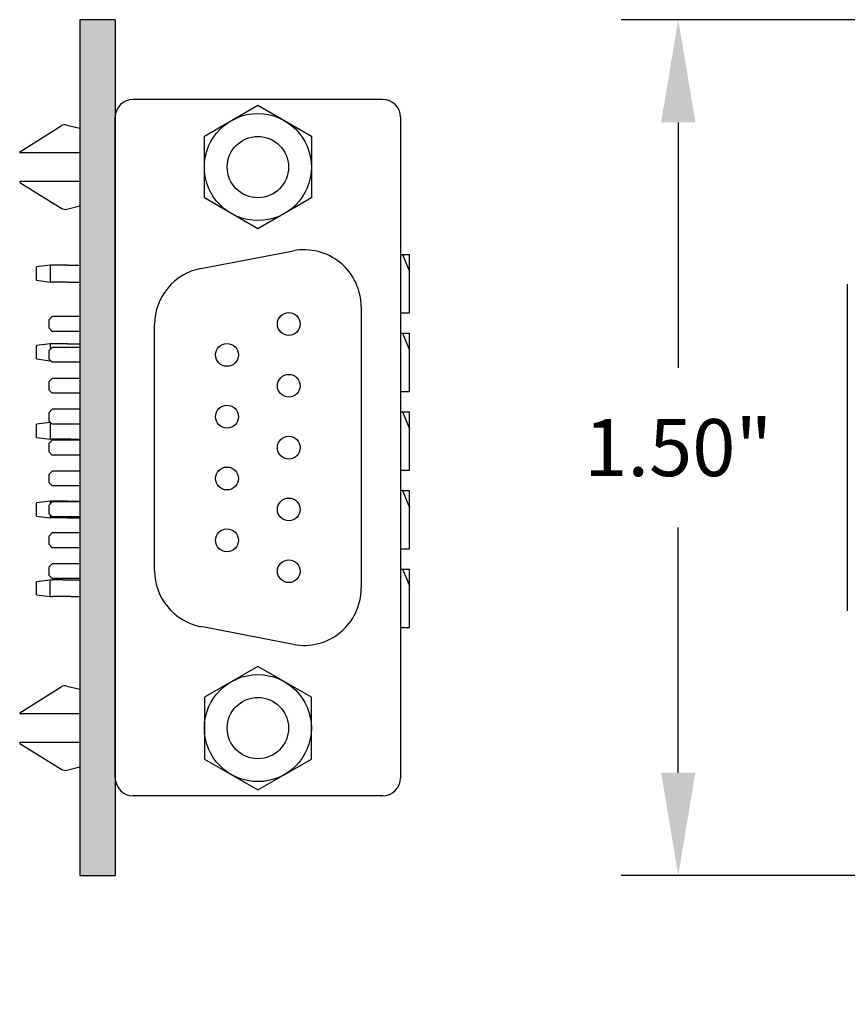
# Model space of a CAD drawing. Extents: x -3.15 to 2.15, y 62.76 to 66.9.
# Drawn here: x -3.15 to -1.7, y 64.37 to 66.1 of the extents above; entities that cross this region are included whole.
import ezdxf

# ---------------------------------------------------------------- set-up
doc = ezdxf.new("R2010")
doc.units = 0
doc.header["$MEASUREMENT"] = 0
doc.layers.get('0').update_dxf_attribs({"linetype": 'CONTINUOUS'})
doc.layers.get('DEFPOINTS').update_dxf_attribs({"linetype": 'CONTINUOUS'})
doc.dimstyles.new('NORMAL', dxfattribs={"dimtxt": 0.1, "dimasz": 0.18, "dimexe": 0.1, "dimexo": 0.12, "dimgap": 0.09, "dimtad": 0, "dimtih": 1, "dimtoh": 1, "dimzin": 0, "dimtxsty": 'STANDARD', "dimcen": 0.09, "dimazin": 3, "dimtfac": 1, "dimtdec": 4, "dimtofl": 0, "dimtmove": 0, "dimatfit": 3, "dimtolj": 1, "dimtzin": 0})

# ---------------------------------------------------------------- blocks, each defined once
blk = doc.blocks.new('*D63')
at = {"color": 0}
for p, q in [((-1.6072, 66.0993), (-2.0955, 66.0993)), ((-1.9955, 65.9193), (-1.9955, 65.4893)), ((-1.9955, 64.7793), (-1.9955, 65.2093)), ((-1.6072, 64.5993), (-2.0955, 64.5993))]:
    blk.add_line(p, q, dxfattribs=at)
for points in [[(-1.9655, 65.9193), (-2.0255, 65.9193), (-1.9955, 66.0993)], [(-2.0255, 64.7793), (-1.9655, 64.7793), (-1.9955, 64.5993)]]:
    blk.add_solid(points, dxfattribs=at)
at = {"layer": 'DEFPOINTS', "color": 0}
for p in [(-1.9955, 66.0993), (-1.4872, 66.0993), (-1.4872, 64.5993)]:
    blk.add_point(p, dxfattribs=at)
at = {"color": 0, "insert": (-1.9955, 65.3493), "char_height": 0.1, "attachment_point": 5}
blk.add_mtext('\\A1;1.50"', dxfattribs=at)

msp = doc.modelspace()

# ---------------------------------------------------------------- hatches: boundary and pattern name
h = msp.add_hatch(color=256)
h.paths.add_polyline_path([(-1.4872, 63.2482), (1.1378, 63.2482), (1.1378, 63.1862), (-1.4872, 63.1862)])
h.paths.add_polyline_path([(-3.0443, 64.5993), (-2.9823, 64.5993), (-2.9823, 66.0993), (-3.0443, 66.0993)])

# ---------------------------------------------------------------- linework, layer by layer
for p, q in [((-3.0443, 66.0993), (-3.0443, 64.5993)), ((-2.9823, 66.0993), (-3.0443, 66.0993)), ((-2.9823, 66.0993), (-2.9823, 64.5993)), ((-2.951, 65.9598), (-2.5135, 65.9598)), ((-2.826, 65.8951), (-2.7323, 65.9493)), ((-2.7323, 65.9493), (-2.6385, 65.8951)), ((-2.9823, 64.7702), (-2.9823, 65.9285)), ((-2.4823, 65.9285), (-2.4823, 64.7702)), ((-3.1493, 65.8679), (-3.0768, 65.9132)), ((-3.0671, 65.9147), (-3.0443, 65.909)), ((-2.826, 65.7869), (-2.826, 65.8951)), ((-2.6385, 65.8951), (-2.6385, 65.7869)), ((-3.0443, 65.866), (-3.1488, 65.866)), ((-3.1493, 65.8142), (-3.0768, 65.7688)), ((-3.0443, 65.816), (-3.1488, 65.816)), ((-2.7323, 65.7328), (-2.826, 65.7869)), ((-2.6385, 65.7869), (-2.7323, 65.7328)), ((-3.0671, 65.7673), (-3.0443, 65.773)), ((-2.8321, 65.6632), (-2.6701, 65.6942)), ((-1.6992, 65.6356), (-1.6992, 65.0631)), ((-2.5513, 65.596), (-2.5513, 65.1027)), ((-3.0987, 65.573), (-3.0927, 65.579)), ((-3.0443, 65.579), (-3.0927, 65.579)), ((-3.0987, 65.573), (-3.0987, 65.559)), ((-2.9133, 65.1337), (-2.9133, 65.565)), ((-3.0987, 65.559), (-3.0927, 65.553)), ((-3.0443, 65.553), (-3.0927, 65.553)), ((-3.0987, 65.5188), (-3.0927, 65.5248)), ((-3.0987, 65.5188), (-3.0987, 65.5048)), ((-3.0443, 65.5248), (-3.0927, 65.5248)), ((-3.0987, 65.5048), (-3.0927, 65.4988)), ((-3.0443, 65.4988), (-3.0927, 65.4988)), ((-3.0987, 65.4647), (-3.0927, 65.4707)), ((-3.0987, 65.4647), (-3.0987, 65.4507)), ((-3.0443, 65.4707), (-3.0927, 65.4707)), ((-3.0987, 65.4507), (-3.0927, 65.4447)), ((-3.0443, 65.4447), (-3.0927, 65.4447)), ((-3.0987, 65.4105), (-3.0927, 65.4165)), ((-3.0987, 65.4105), (-3.0987, 65.3965)), ((-3.0443, 65.4165), (-3.0927, 65.4165)), ((-3.0987, 65.3965), (-3.0927, 65.3905)), ((-3.0443, 65.3905), (-3.0927, 65.3905)), ((-3.0987, 65.3563), (-3.0927, 65.3623)), ((-3.0987, 65.3563), (-3.0987, 65.3423)), ((-3.0443, 65.3623), (-3.0927, 65.3623)), ((-3.0987, 65.3423), (-3.0927, 65.3363)), ((-3.0443, 65.3363), (-3.0927, 65.3363)), ((-3.0987, 65.3022), (-3.0927, 65.3082)), ((-3.0443, 65.3082), (-3.0927, 65.3082)), ((-3.0987, 65.3022), (-3.0987, 65.2882)), ((-3.0987, 65.2882), (-3.0927, 65.2822)), ((-3.0443, 65.2822), (-3.0927, 65.2822)), ((-3.0987, 65.248), (-3.0927, 65.254)), ((-3.0443, 65.254), (-3.0927, 65.254)), ((-3.0987, 65.248), (-3.0987, 65.234)), ((-3.0987, 65.234), (-3.0927, 65.228)), ((-3.0443, 65.228), (-3.0927, 65.228)), ((-3.0987, 65.1938), (-3.0927, 65.1998)), ((-3.0443, 65.1998), (-3.0927, 65.1998)), ((-3.0987, 65.1938), (-3.0987, 65.1798)), ((-3.0987, 65.1798), (-3.0927, 65.1738)), ((-3.0443, 65.1738), (-3.0927, 65.1738)), ((-3.0987, 65.1397), (-3.0927, 65.1457)), ((-3.0987, 65.1397), (-3.0987, 65.1257)), ((-3.0443, 65.1457), (-3.0927, 65.1457)), ((-3.0987, 65.1257), (-3.0927, 65.1197)), ((-3.0443, 65.1197), (-3.0927, 65.1197)), ((-2.6701, 65.0045), (-2.8321, 65.0355)), ((-2.7323, 64.9659), (-2.826, 64.9118)), ((-2.6385, 64.9118), (-2.7323, 64.9659)), ((-3.1493, 64.8845), (-3.0768, 64.9299)), ((-3.0671, 64.9314), (-3.0443, 64.9257)), ((-2.826, 64.9118), (-2.826, 64.8035)), ((-2.6385, 64.8035), (-2.6385, 64.9118)), ((-3.0443, 64.8827), (-3.1488, 64.8827)), ((-3.1493, 64.8308), (-3.0768, 64.7855)), ((-3.0443, 64.8327), (-3.1488, 64.8327)), ((-2.826, 64.8035), (-2.7323, 64.7494)), ((-2.7323, 64.7494), (-2.6385, 64.8035)), ((-3.0671, 64.784), (-3.0443, 64.7897)), ((-2.5135, 64.7389), (-2.951, 64.7389)), ((-3.0443, 64.5993), (-2.9823, 64.5993))]:
    msp.add_line(p, q)
at = {"color": 7}
for p, q in [((-2.9823, 65.6168), (-2.9823, 65.7231)), ((-2.4823, 65.6877), (-2.4788, 65.6877)), ((-2.4788, 65.6877), (-2.4665, 65.6877)), ((-2.4788, 65.6877), (-2.4665, 65.658)), ((-2.4665, 65.658), (-2.4665, 65.6877)), ((-3.0965, 65.669), (-3.1201, 65.6659)), ((-3.1201, 65.6426), (-3.1201, 65.6659)), ((-3.0921, 65.669), (-3.0965, 65.669)), ((-3.0965, 65.669), (-3.0965, 65.6395)), ((-3.0799, 65.669), (-3.0921, 65.669)), ((-3.0657, 65.669), (-3.0799, 65.669)), ((-3.0657, 65.669), (-3.0443, 65.669)), ((-2.4665, 65.5853), (-2.4665, 65.658)), ((-3.1201, 65.6426), (-3.0965, 65.6395)), ((-3.0921, 65.6395), (-3.0965, 65.6395)), ((-3.0799, 65.6395), (-3.0921, 65.6395)), ((-3.0657, 65.6395), (-3.0799, 65.6395)), ((-3.0657, 65.6395), (-3.0443, 65.6395)), ((-2.9823, 65.479), (-2.9823, 65.5853)), ((-2.4823, 65.5853), (-2.4665, 65.5853)), ((-2.4823, 65.5499), (-2.4788, 65.5499)), ((-2.4788, 65.5499), (-2.4665, 65.5499)), ((-2.4788, 65.5499), (-2.4665, 65.5202)), ((-2.4665, 65.5202), (-2.4665, 65.5499)), ((-3.0965, 65.5312), (-3.1201, 65.5281)), ((-3.1201, 65.5048), (-3.1201, 65.5281)), ((-3.0921, 65.5312), (-3.0965, 65.5312)), ((-3.0965, 65.5312), (-3.0965, 65.521)), ((-3.0799, 65.5312), (-3.0921, 65.5312)), ((-3.0657, 65.5312), (-3.0799, 65.5312)), ((-3.0657, 65.5312), (-3.0443, 65.5312)), ((-2.4665, 65.4475), (-2.4665, 65.5202)), ((-3.1201, 65.5048), (-3.0965, 65.5017)), ((-3.0965, 65.5026), (-3.0965, 65.5017)), ((-3.0955, 65.5017), (-3.0965, 65.5017)), ((-2.9823, 65.3412), (-2.9823, 65.4475)), ((-2.4823, 65.4475), (-2.4665, 65.4475)), ((-2.4823, 65.4121), (-2.4788, 65.4121)), ((-2.4788, 65.4121), (-2.4665, 65.4121)), ((-2.4788, 65.4121), (-2.4714, 65.3941)), ((-2.4665, 65.3824), (-2.4665, 65.4121)), ((-3.0965, 65.3934), (-3.1201, 65.3903)), ((-3.1201, 65.367), (-3.1201, 65.3903)), ((-3.0965, 65.3934), (-3.0965, 65.3639)), ((-3.0965, 65.3934), (-3.0956, 65.3934)), ((-2.4714, 65.3941), (-2.4665, 65.3824)), ((-2.4665, 65.3687), (-2.4665, 65.3824)), ((-3.1201, 65.367), (-3.0965, 65.3639)), ((-3.0921, 65.3639), (-3.0965, 65.3639)), ((-3.0743, 65.3639), (-3.0921, 65.3639)), ((-3.06, 65.3639), (-3.0743, 65.3639)), ((-3.06, 65.3639), (-3.0443, 65.3639)), ((-2.4665, 65.3097), (-2.4665, 65.3687)), ((-2.9823, 65.2034), (-2.9823, 65.3097)), ((-2.4823, 65.3097), (-2.4665, 65.3097)), ((-2.4788, 65.2743), (-2.4823, 65.2743)), ((-2.4788, 65.2743), (-2.4665, 65.2446)), ((-2.4788, 65.2743), (-2.4665, 65.2743)), ((-2.4665, 65.2446), (-2.4665, 65.2743)), ((-3.0965, 65.2556), (-3.1201, 65.2525)), ((-3.1201, 65.2292), (-3.1201, 65.2525)), ((-3.0965, 65.2556), (-3.0965, 65.2502)), ((-3.0921, 65.2556), (-3.0965, 65.2556)), ((-3.0799, 65.2556), (-3.0921, 65.2556)), ((-3.0657, 65.2556), (-3.0799, 65.2556)), ((-3.0657, 65.2556), (-3.0443, 65.2556)), ((-2.4665, 65.172), (-2.4665, 65.2446)), ((-3.1201, 65.2292), (-3.0965, 65.2261)), ((-3.0965, 65.2318), (-3.0965, 65.2261)), ((-3.0921, 65.2261), (-3.0965, 65.2261)), ((-3.0799, 65.2261), (-3.0921, 65.2261)), ((-3.0657, 65.2261), (-3.0799, 65.2261)), ((-3.0657, 65.2261), (-3.0443, 65.2261)), ((-2.9823, 65.172), (-2.9823, 65.0657)), ((-2.4823, 65.172), (-2.4665, 65.172)), ((-2.4823, 65.1365), (-2.4788, 65.1365)), ((-2.4788, 65.1365), (-2.4665, 65.1365)), ((-2.4788, 65.1365), (-2.4714, 65.1185)), ((-2.4665, 65.1068), (-2.4665, 65.1365)), ((-3.1201, 65.1147), (-3.0965, 65.1178)), ((-3.1201, 65.0914), (-3.1201, 65.1147)), ((-3.0965, 65.1178), (-3.0921, 65.1178)), ((-3.0965, 65.0883), (-3.0965, 65.1178)), ((-3.0743, 65.1178), (-3.0921, 65.1178)), ((-3.0743, 65.1178), (-3.06, 65.1178)), ((-3.06, 65.1178), (-3.0443, 65.1178)), ((-2.4714, 65.1185), (-2.4665, 65.1068)), ((-2.4665, 65.0931), (-2.4665, 65.1068)), ((-3.1201, 65.0914), (-3.0965, 65.0883)), ((-3.0965, 65.0883), (-3.0921, 65.0883)), ((-3.0743, 65.0883), (-3.0921, 65.0883)), ((-3.06, 65.0883), (-3.0743, 65.0883)), ((-3.06, 65.0883), (-3.0443, 65.0883)), ((-2.4665, 65.0342), (-2.4665, 65.0931)), ((-2.9823, 64.9751), (-2.9823, 65.0342)), ((-2.4823, 65.0342), (-2.4665, 65.0342))]:
    msp.add_line(p, q, dxfattribs=at)
for centre, radius in [((-2.7323, 65.841), 0.0938), ((-2.7323, 65.841), 0.0537), ((-2.6781, 65.566), 0.02), ((-2.7865, 65.5118), 0.02), ((-2.6781, 65.4577), 0.02), ((-2.7865, 65.4035), 0.02), ((-2.6781, 65.3493), 0.02), ((-2.7865, 65.2952), 0.02), ((-2.6781, 65.241), 0.02), ((-2.7865, 65.1868), 0.02), ((-2.6781, 65.1327), 0.02), ((-2.7323, 64.8577), 0.0938), ((-2.7323, 64.8577), 0.0537)]:
    msp.add_circle(centre, radius)
for centre, radius, start, end in [((-2.951, 65.9285), 0.0312, 90, 180), ((-2.5135, 65.9285), 0.0312, 0, 90), ((-3.0701, 65.9026), 0.0125, 75.9638, 122.0054), ((-3.1488, 65.867), 0.001, 122.0054, 270), ((-3.1488, 65.815), 0.001, 90, 237.9946), ((-3.0701, 65.7794), 0.0125, 237.9946, 284.0362), ((-2.6513, 65.596), 0.1, 0, 100.833), ((-2.8133, 65.565), 0.1, 100.833, 180), ((-2.8133, 65.1337), 0.1, 180, 259.167), ((-2.6513, 65.1027), 0.1, 259.167, 0), ((-3.0701, 64.9193), 0.0125, 75.9638, 122.0054), ((-3.1488, 64.8837), 0.001, 122.0054, 270), ((-3.1488, 64.8317), 0.001, 90, 237.9946), ((-3.0701, 64.7961), 0.0125, 237.9946, 284.0362), ((-2.951, 64.7702), 0.0312, 180, 270), ((-2.5135, 64.7702), 0.0312, 270, 0)]:
    msp.add_arc(centre, radius, start, end)

# ---------------------------------------------------------------- dimensions: what is measured, and where the dimension line sits
dim = msp.add_linear_dim(base=(-1.9955, 66.0993), p1=(-1.4872, 64.5993), p2=(-1.4872, 66.0993), angle=90, dimstyle='NORMAL', override={"dimpost": '"'})
dim.commit()
dim.dimension.update_dxf_attribs({"geometry": '*D63', "text_midpoint": (-1.9955, 65.3493)})

doc.saveas('drawing.dxf')
